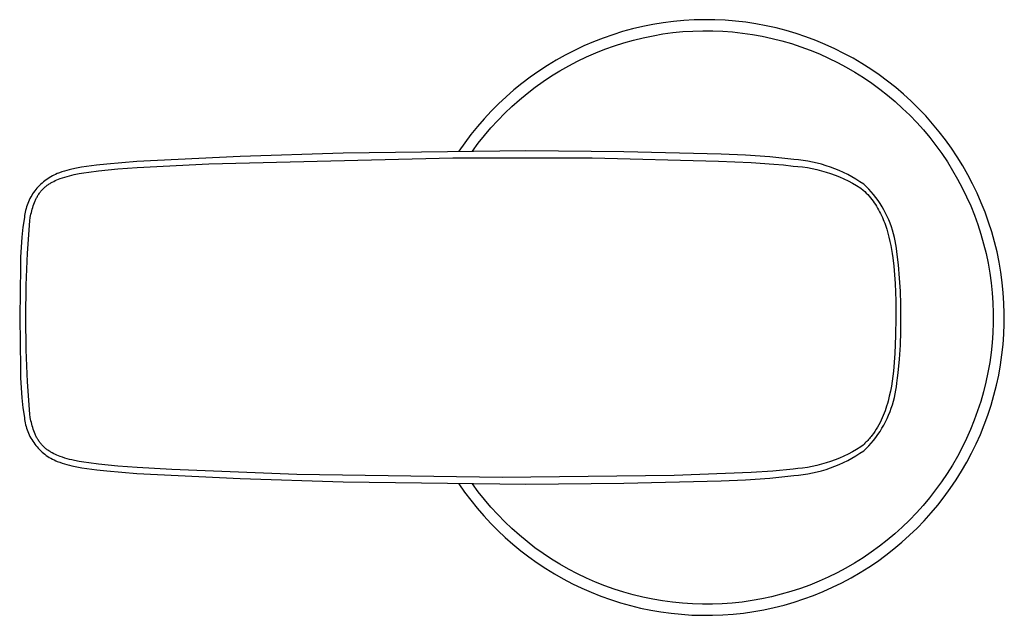
# Model space of a CAD drawing. Units: millimetres. Extents: x -318 to 414, y -205 to 164.
# Drawn here: x 94 to 180, y -109 to -57 of the extents above; entities that cross this region are included whole.
import ezdxf

# ---------------------------------------------------------------- set-up
doc = ezdxf.new("R2010")
doc.units = ezdxf.units.MM
doc.header["$MEASUREMENT"] = 0
doc.layers.add('Default', color=7, linetype='Continuous', true_color=0x000000)

msp = doc.modelspace()

# ---------------------------------------------------------------- linework, layer by layer
at = {"layer": 'Default', "color": 7, "true_color": 0xffffff}
for p, q in [((148.633, -57.351), (147.754, -57.559)), ((149.519, -57.174), (148.633, -57.351)), ((150.41, -57.028), (149.519, -57.174)), ((151.306, -56.913), (150.41, -57.028)), ((152.206, -56.829), (151.306, -56.913)), ((153.107, -56.777), (152.206, -56.829)), ((154.01, -56.755), (153.107, -56.777)), ((154.913, -56.766), (154.01, -56.755)), ((155.816, -56.807), (154.913, -56.766)), ((156.716, -56.88), (155.816, -56.807)), ((157.613, -56.984), (156.716, -56.88)), ((158.506, -57.119), (157.613, -56.984)), ((159.394, -57.285), (158.506, -57.119)), ((160.275, -57.482), (159.394, -57.285)), ((161.15, -57.709), (160.275, -57.482)), ((145.168, -58.363), (144.326, -58.69)), ((146.021, -58.065), (145.168, -58.363)), ((146.883, -57.797), (146.021, -58.065)), ((147.754, -57.559), (146.883, -57.797)), ((147.831, -58.534), (148.678, -58.328)), ((148.678, -58.328), (149.532, -58.152)), ((149.532, -58.152), (150.391, -58.005)), ((150.391, -58.005), (151.254, -57.889)), ((151.254, -57.889), (152.122, -57.802)), ((152.122, -57.802), (152.991, -57.746)), ((152.991, -57.746), (153.863, -57.72)), ((153.863, -57.72), (154.734, -57.725)), ((154.734, -57.725), (155.605, -57.759)), ((155.605, -57.759), (156.474, -57.825)), ((156.474, -57.825), (157.34, -57.92)), ((157.34, -57.92), (158.203, -58.045)), ((158.203, -58.045), (159.06, -58.201)), ((159.06, -58.201), (159.912, -58.386)), ((159.912, -58.386), (160.757, -58.6)), ((162.015, -57.967), (161.15, -57.709)), ((162.871, -58.254), (162.015, -57.967)), ((163.717, -58.571), (162.871, -58.254)), ((143.496, -59.047), (142.679, -59.432)), ((144.326, -58.69), (143.496, -59.047)), ((145.341, -59.327), (146.162, -59.034)), ((146.162, -59.034), (146.992, -58.77)), ((146.992, -58.77), (147.831, -58.534)), ((160.757, -58.6), (161.594, -58.844)), ((161.594, -58.844), (162.421, -59.117)), ((162.421, -59.117), (163.239, -59.418)), ((164.551, -58.917), (163.717, -58.571)), ((165.373, -59.292), (164.551, -58.917)), ((141.876, -59.845), (141.088, -60.286)), ((142.679, -59.432), (141.876, -59.845)), ((142.947, -60.375), (143.732, -59.998)), ((143.732, -59.998), (144.531, -59.649)), ((144.531, -59.649), (145.341, -59.327)), ((163.239, -59.418), (164.046, -59.748)), ((164.046, -59.748), (164.841, -60.106)), ((164.841, -60.106), (165.622, -60.491)), ((166.181, -59.696), (165.373, -59.292)), ((166.975, -60.127), (166.181, -59.696)), ((140.315, -60.754), (139.56, -61.248)), ((141.088, -60.286), (140.315, -60.754)), ((141.417, -61.21), (142.175, -60.779)), ((142.175, -60.779), (142.947, -60.375)), ((165.622, -60.491), (166.39, -60.903)), ((166.39, -60.903), (167.144, -61.342)), ((167.753, -60.585), (166.975, -60.127)), ((168.515, -61.07), (167.753, -60.585)), ((138.821, -61.769), (138.102, -62.315)), ((139.56, -61.248), (138.821, -61.769)), ((139.949, -62.15), (140.675, -61.667)), ((140.675, -61.667), (141.417, -61.21)), ((167.144, -61.342), (167.881, -61.806)), ((167.881, -61.806), (168.602, -62.296)), ((169.26, -61.582), (168.515, -61.07)), ((169.986, -62.118), (169.26, -61.582)), ((138.102, -62.315), (137.402, -62.885)), ((138.55, -63.189), (139.24, -62.657)), ((139.24, -62.657), (139.949, -62.15)), ((168.602, -62.296), (169.305, -62.811)), ((170.693, -62.68), (169.986, -62.118)), ((171.38, -63.266), (170.693, -62.68)), ((136.721, -63.48), (136.063, -64.097)), ((137.402, -62.885), (136.721, -63.48)), ((137.878, -63.745), (138.55, -63.189)), ((169.305, -62.811), (169.99, -63.35)), ((169.99, -63.35), (170.656, -63.912)), ((172.047, -63.876), (171.38, -63.266)), ((136.063, -64.097), (135.425, -64.737)), ((136.595, -64.924), (137.227, -64.323)), ((137.227, -64.323), (137.878, -63.745)), ((170.656, -63.912), (171.302, -64.497)), ((172.692, -64.508), (172.047, -63.876)), ((135.425, -64.737), (134.811, -65.399)), ((135.985, -65.547), (136.595, -64.924)), ((171.302, -64.497), (171.927, -65.104)), ((171.927, -65.104), (172.53, -65.733)), ((173.314, -65.162), (172.692, -64.508)), ((173.914, -65.838), (173.314, -65.162)), ((134.22, -66.082), (133.653, -66.785)), ((134.811, -65.399), (134.22, -66.082)), ((135.398, -66.19), (135.985, -65.547)), ((172.53, -65.733), (173.112, -66.382)), ((174.49, -66.534), (173.914, -65.838)), ((133.653, -66.785), (133.11, -67.508)), ((134.291, -67.536), (134.832, -66.853)), ((134.832, -66.853), (135.398, -66.19)), ((173.112, -66.382), (173.67, -67.052)), ((175.041, -67.249), (174.49, -66.534)), ((133.11, -67.508), (132.594, -68.248)), ((133.773, -68.237), (134.291, -67.536)), ((173.67, -67.052), (174.205, -67.74)), ((174.205, -67.74), (174.715, -68.446)), ((175.567, -67.984), (175.041, -67.249)), ((113.512, -68.688), (104.52, -69.15)), ((122.511, -68.419), (113.512, -68.688)), ((138.452, -68.217), (122.511, -68.419)), ((146.971, -68.285), (138.452, -68.217)), ((155.487, -68.509), (146.971, -68.285)), ((157.604, -68.592), (155.487, -68.509)), ((159.717, -68.74), (157.604, -68.592)), ((174.715, -68.446), (175.201, -69.17)), ((176.067, -68.736), (175.567, -67.984)), ((101.007, -69.452), (100.133, -69.568)), ((101.883, -69.358), (101.007, -69.452)), ((104.52, -69.15), (101.883, -69.358)), ((104.546, -69.668), (110.792, -69.328)), ((110.792, -69.328), (132.067, -68.805)), ((132.067, -68.805), (144.233, -68.818)), ((144.233, -68.818), (155.232, -69.101)), ((155.232, -69.101), (158.091, -69.228)), ((158.091, -69.228), (160.055, -69.359)), ((161.825, -68.953), (159.717, -68.74)), ((160.055, -69.359), (160.901, -69.436)), ((160.901, -69.436), (161.745, -69.53)), ((161.745, -69.53), (162.162, -69.564)), ((162.232, -68.991), (161.825, -68.953)), ((162.637, -69.042), (162.232, -68.991)), ((163.04, -69.107), (162.637, -69.042)), ((163.441, -69.185), (163.04, -69.107)), ((163.839, -69.277), (163.441, -69.185)), ((164.234, -69.382), (163.839, -69.277)), ((164.625, -69.5), (164.234, -69.382)), ((165.012, -69.631), (164.625, -69.5)), ((175.201, -69.17), (175.661, -69.91)), ((176.541, -69.505), (176.067, -68.736)), ((176.987, -70.29), (176.541, -69.505)), ((97.143, -70.397), (97.005, -70.472)), ((97.283, -70.326), (97.143, -70.397)), ((97.425, -70.26), (97.283, -70.326)), ((97.569, -70.198), (97.425, -70.26)), ((97.671, -70.157), (97.569, -70.198)), ((97.774, -70.118), (97.671, -70.157)), ((97.982, -70.044), (97.774, -70.118)), ((98.192, -69.978), (97.982, -70.044)), ((98.404, -69.917), (98.192, -69.978)), ((98.618, -69.861), (98.404, -69.917)), ((98.436, -70.431), (98.641, -70.376)), ((98.832, -69.81), (98.618, -69.861)), ((98.641, -70.376), (98.848, -70.325)), ((99.264, -69.718), (98.832, -69.81)), ((98.848, -70.325), (99.055, -70.279)), ((99.055, -70.279), (99.472, -70.195)), ((99.697, -69.638), (99.264, -69.718)), ((99.472, -70.195), (99.891, -70.122)), ((100.133, -69.568), (99.697, -69.638)), ((99.891, -70.122), (100.312, -70.058)), ((100.312, -70.058), (101.155, -69.951)), ((101.155, -69.951), (102.849, -69.789)), ((102.849, -69.789), (104.546, -69.668)), ((162.162, -69.564), (162.578, -69.611)), ((162.578, -69.611), (162.991, -69.672)), ((162.991, -69.672), (163.403, -69.748)), ((163.403, -69.748), (163.811, -69.837)), ((163.811, -69.837), (164.216, -69.939)), ((164.216, -69.939), (164.618, -70.056)), ((164.618, -70.056), (165.016, -70.185)), ((165.395, -69.775), (165.012, -69.631)), ((165.016, -70.185), (165.408, -70.328)), ((165.772, -69.931), (165.395, -69.775)), ((165.408, -70.328), (165.796, -70.485)), ((166.144, -70.1), (165.772, -69.931)), ((166.51, -70.282), (166.144, -70.1)), ((166.87, -70.475), (166.51, -70.282)), ((175.661, -69.91), (176.095, -70.666)), ((177.407, -71.09), (176.987, -70.29)), ((96.014, -71.234), (95.906, -71.348)), ((96.126, -71.125), (96.014, -71.234)), ((96.242, -71.019), (96.126, -71.125)), ((96.361, -70.917), (96.242, -71.019)), ((96.484, -70.82), (96.361, -70.917)), ((96.61, -70.726), (96.484, -70.82)), ((96.58, -71.306), (96.638, -71.26)), ((96.739, -70.637), (96.61, -70.726)), ((96.638, -71.26), (96.697, -71.216)), ((96.697, -71.216), (96.757, -71.172)), ((96.871, -70.552), (96.739, -70.637)), ((96.757, -71.172), (96.817, -71.13)), ((96.817, -71.13), (96.879, -71.09)), ((97.005, -70.472), (96.871, -70.552)), ((96.879, -71.09), (96.941, -71.05)), ((96.941, -71.05), (97.005, -71.012)), ((97.005, -71.012), (97.069, -70.974)), ((97.069, -70.974), (97.134, -70.938)), ((97.134, -70.938), (97.267, -70.869)), ((97.267, -70.869), (97.403, -70.803)), ((97.403, -70.803), (97.542, -70.741)), ((97.542, -70.741), (97.684, -70.682)), ((97.684, -70.682), (97.829, -70.627)), ((97.829, -70.627), (98.029, -70.556)), ((98.029, -70.556), (98.232, -70.491)), ((98.232, -70.491), (98.436, -70.431)), ((165.796, -70.485), (166.179, -70.654)), ((166.179, -70.654), (166.555, -70.836)), ((166.555, -70.836), (166.925, -71.03)), ((167.223, -70.68), (166.87, -70.475)), ((166.925, -71.03), (167.289, -71.237)), ((167.569, -70.897), (167.223, -70.68)), ((167.289, -71.237), (167.645, -71.456)), ((167.908, -71.126), (167.569, -70.897)), ((168.019, -71.218), (167.908, -71.126)), ((168.128, -71.312), (168.019, -71.218)), ((176.095, -70.666), (176.502, -71.436)), ((177.798, -71.904), (177.407, -71.09)), ((95.342, -72.099), (95.263, -72.234)), ((95.425, -71.966), (95.342, -72.099)), ((95.512, -71.836), (95.425, -71.966)), ((95.604, -71.709), (95.512, -71.836)), ((95.701, -71.585), (95.604, -71.709)), ((95.801, -71.465), (95.701, -71.585)), ((95.906, -71.348), (95.801, -71.465)), ((95.843, -72.172), (95.881, -72.108)), ((95.881, -72.108), (95.921, -72.045)), ((95.921, -72.045), (95.965, -71.978)), ((95.965, -71.978), (96.01, -71.912)), ((96.01, -71.912), (96.057, -71.849)), ((96.057, -71.849), (96.104, -71.787)), ((96.104, -71.787), (96.153, -71.728)), ((96.153, -71.728), (96.203, -71.669)), ((96.203, -71.669), (96.254, -71.613)), ((96.254, -71.613), (96.306, -71.558)), ((96.306, -71.558), (96.359, -71.505)), ((96.359, -71.505), (96.413, -71.453)), ((96.413, -71.453), (96.467, -71.403)), ((96.467, -71.403), (96.523, -71.354)), ((96.523, -71.354), (96.58, -71.306)), ((167.645, -71.456), (167.857, -71.634)), ((167.857, -71.634), (167.995, -71.762)), ((167.995, -71.762), (168.127, -71.893)), ((168.127, -71.893), (168.255, -72.027)), ((168.35, -71.545), (168.128, -71.312)), ((168.255, -72.027), (168.379, -72.164)), ((168.564, -71.784), (168.35, -71.545)), ((168.77, -72.031), (168.564, -71.784)), ((168.967, -72.285), (168.77, -72.031)), ((176.502, -71.436), (176.883, -72.221)), ((178.16, -72.731), (177.798, -71.904)), ((94.941, -72.948), (94.891, -73.097)), ((94.995, -72.801), (94.941, -72.948)), ((95.055, -72.656), (94.995, -72.801)), ((95.12, -72.513), (95.055, -72.656)), ((95.189, -72.372), (95.12, -72.513)), ((95.263, -72.234), (95.189, -72.372)), ((95.476, -73.002), (95.526, -72.858)), ((95.526, -72.858), (95.58, -72.715)), ((95.58, -72.715), (95.639, -72.575)), ((95.639, -72.575), (95.67, -72.506)), ((95.67, -72.506), (95.702, -72.437)), ((95.702, -72.437), (95.736, -72.369)), ((95.736, -72.369), (95.77, -72.303)), ((95.77, -72.303), (95.806, -72.237)), ((95.806, -72.237), (95.843, -72.172)), ((168.379, -72.164), (168.498, -72.304)), ((168.498, -72.304), (168.612, -72.448)), ((168.612, -72.448), (168.722, -72.594)), ((168.722, -72.594), (168.828, -72.743)), ((168.828, -72.743), (168.929, -72.894)), ((168.929, -72.894), (169.027, -73.048)), ((169.156, -72.546), (168.967, -72.285)), ((169.335, -72.813), (169.156, -72.546)), ((169.505, -73.086), (169.335, -72.813)), ((176.883, -72.221), (177.236, -73.017)), ((178.494, -73.57), (178.16, -72.731)), ((94.744, -73.706), (94.72, -73.861)), ((94.773, -73.552), (94.744, -73.706)), ((94.807, -73.399), (94.773, -73.552)), ((94.847, -73.247), (94.807, -73.399)), ((94.891, -73.097), (94.847, -73.247)), ((95.221, -74.032), (95.279, -73.739)), ((95.279, -73.739), (95.311, -73.591)), ((95.311, -73.591), (95.347, -73.443)), ((95.347, -73.443), (95.387, -73.296)), ((95.387, -73.296), (95.429, -73.148)), ((95.429, -73.148), (95.476, -73.002)), ((169.027, -73.048), (169.12, -73.204)), ((169.12, -73.204), (169.21, -73.363)), ((169.21, -73.363), (169.296, -73.523)), ((169.296, -73.523), (169.378, -73.686)), ((169.378, -73.686), (169.456, -73.851)), ((169.665, -73.364), (169.505, -73.086)), ((169.816, -73.649), (169.665, -73.364)), ((169.957, -73.938), (169.816, -73.649)), ((177.236, -73.017), (177.561, -73.826)), ((177.561, -73.826), (177.857, -74.646)), ((178.798, -74.421), (178.494, -73.57)), ((94.701, -74.017), (94.582, -74.877)), ((94.72, -73.861), (94.701, -74.017)), ((94.964, -77.127), (95.174, -74.32)), ((95.174, -74.32), (95.221, -74.032)), ((169.456, -73.851), (169.531, -74.017)), ((169.531, -74.017), (169.603, -74.185)), ((169.603, -74.185), (169.671, -74.355)), ((169.671, -74.355), (169.736, -74.526)), ((169.736, -74.526), (169.798, -74.698)), ((169.798, -74.698), (169.913, -75.047)), ((170.088, -74.231), (169.957, -73.938)), ((170.208, -74.529), (170.088, -74.231)), ((170.319, -74.831), (170.208, -74.529)), ((177.857, -74.646), (178.125, -75.475)), ((179.073, -75.281), (178.798, -74.421)), ((94.582, -74.877), (94.489, -75.741)), ((169.913, -75.047), (170.017, -75.399)), ((170.017, -75.399), (170.11, -75.754)), ((170.419, -75.137), (170.319, -74.831)), ((170.508, -75.446), (170.419, -75.137)), ((170.586, -75.758), (170.508, -75.446)), ((178.125, -75.475), (178.364, -76.313)), ((179.317, -76.151), (179.073, -75.281)), ((94.489, -75.741), (94.42, -76.607)), ((170.11, -75.754), (170.193, -76.112)), ((170.193, -76.112), (170.267, -76.471)), ((170.654, -76.072), (170.586, -75.758)), ((170.711, -76.389), (170.654, -76.072)), ((170.757, -76.707), (170.711, -76.389)), ((178.364, -76.313), (178.574, -77.159)), ((179.532, -77.028), (179.317, -76.151)), ((94.42, -76.607), (94.376, -77.475)), ((94.849, -79.94), (94.964, -77.127)), ((170.267, -76.471), (170.334, -76.83)), ((170.334, -76.83), (170.39, -77.177)), ((170.39, -77.177), (170.44, -77.532)), ((170.792, -77.027), (170.757, -76.707)), ((170.934, -78.167), (170.792, -77.027)), ((178.574, -77.159), (178.754, -78.012)), ((179.715, -77.912), (179.532, -77.028)), ((94.376, -77.475), (94.358, -78.343)), ((170.44, -77.532), (170.526, -78.266)), ((178.754, -78.012), (178.904, -78.87)), ((179.868, -78.803), (179.715, -77.912)), ((94.358, -78.343), (94.295, -82.754)), ((170.526, -78.266), (170.591, -79.021)), ((171.041, -79.311), (170.934, -78.167)), ((178.904, -78.87), (179.024, -79.734)), ((179.99, -79.698), (179.868, -78.803)), ((170.591, -79.021), (170.64, -79.787)), ((170.64, -79.787), (170.695, -81.311)), ((171.112, -80.458), (171.041, -79.311)), ((179.024, -79.734), (179.114, -80.601)), ((180.08, -80.596), (179.99, -79.698)), ((94.83, -82.755), (94.849, -79.94)), ((171.148, -81.606), (171.112, -80.458)), ((179.114, -80.601), (179.174, -81.47)), ((180.14, -81.498), (180.08, -80.596)), ((170.695, -81.311), (170.709, -82.755)), ((179.174, -81.47), (179.203, -82.341)), ((180.168, -82.4), (180.14, -81.498)), ((171.147, -82.755), (171.148, -81.606)), ((179.203, -82.341), (179.203, -83.213)), ((180.164, -83.303), (180.168, -82.4)), ((94.295, -82.754), (94.358, -87.166)), ((94.849, -85.571), (94.83, -82.755)), ((170.709, -82.755), (170.692, -84.321)), ((171.141, -83.964), (171.147, -82.755)), ((179.203, -83.213), (179.172, -84.084)), ((171.101, -85.173), (171.141, -83.964)), ((179.172, -84.084), (179.11, -84.953)), ((180.13, -84.206), (180.164, -83.303)), ((170.692, -84.321), (170.626, -85.886)), ((179.11, -84.953), (179.019, -85.82)), ((180.064, -85.107), (180.13, -84.206)), ((94.964, -88.384), (94.849, -85.571)), ((171.025, -86.38), (171.101, -85.173)), ((179.019, -85.82), (178.897, -86.683)), ((179.966, -86.005), (180.064, -85.107)), ((170.626, -85.886), (170.51, -87.448)), ((170.914, -87.584), (171.025, -86.38)), ((178.897, -86.683), (178.745, -87.541)), ((179.838, -86.899), (179.966, -86.005)), ((94.358, -87.166), (94.376, -88.035)), ((170.51, -87.448), (170.39, -88.313)), ((170.858, -88.029), (170.914, -87.584)), ((178.745, -87.541), (178.564, -88.393)), ((179.678, -87.788), (179.838, -86.899)), ((94.376, -88.035), (94.42, -88.903)), ((95.175, -91.192), (94.964, -88.384)), ((170.39, -88.313), (170.317, -88.75)), ((170.793, -88.473), (170.858, -88.029)), ((178.564, -88.393), (178.353, -89.239)), ((179.488, -88.671), (179.678, -87.788)), ((94.42, -88.903), (94.489, -89.769)), ((170.234, -89.187), (170.138, -89.623)), ((170.317, -88.75), (170.234, -89.187)), ((170.65, -89.428), (170.709, -89.111)), ((170.709, -89.111), (170.756, -88.793)), ((170.756, -88.793), (170.793, -88.473)), ((178.353, -89.239), (178.112, -90.077)), ((179.267, -89.547), (179.488, -88.671)), ((94.489, -89.769), (94.583, -90.633)), ((170.029, -90.055), (169.969, -90.27)), ((170.138, -89.623), (170.029, -90.055)), ((170.412, -90.364), (170.502, -90.054)), ((170.502, -90.054), (170.581, -89.742)), ((170.581, -89.742), (170.65, -89.428)), ((178.112, -90.077), (177.843, -90.906)), ((179.016, -90.414), (179.267, -89.547)), ((94.583, -90.633), (94.701, -91.494)), ((169.764, -90.906), (169.686, -91.115)), ((169.836, -90.696), (169.764, -90.906)), ((169.905, -90.484), (169.836, -90.696)), ((169.969, -90.27), (169.905, -90.484)), ((170.079, -91.27), (170.2, -90.972)), ((170.2, -90.972), (170.311, -90.67)), ((170.311, -90.67), (170.412, -90.364)), ((177.843, -90.906), (177.545, -91.725)), ((178.735, -91.273), (179.016, -90.414)), ((94.701, -91.494), (94.72, -91.649)), ((94.72, -91.649), (94.744, -91.805)), ((94.744, -91.805), (94.773, -91.959)), ((95.222, -91.476), (95.175, -91.192)), ((95.279, -91.769), (95.222, -91.476)), ((95.312, -91.917), (95.279, -91.769)), ((169.425, -91.727), (169.327, -91.926)), ((169.517, -91.526), (169.425, -91.727)), ((169.604, -91.321), (169.517, -91.526)), ((169.686, -91.115), (169.604, -91.321)), ((169.656, -92.139), (169.807, -91.854)), ((169.807, -91.854), (169.948, -91.564)), ((169.948, -91.564), (170.079, -91.27)), ((177.545, -91.725), (177.218, -92.533)), ((178.425, -92.121), (178.735, -91.273)), ((94.773, -91.959), (94.808, -92.112)), ((94.808, -92.112), (94.847, -92.264)), ((94.847, -92.264), (94.892, -92.415)), ((94.892, -92.415), (94.942, -92.564)), ((94.942, -92.564), (94.996, -92.711)), ((94.996, -92.711), (95.056, -92.856)), ((95.349, -92.066), (95.312, -91.917)), ((95.388, -92.216), (95.349, -92.066)), ((95.431, -92.364), (95.388, -92.216)), ((95.478, -92.512), (95.431, -92.364)), ((95.528, -92.658), (95.478, -92.512)), ((95.583, -92.802), (95.528, -92.658)), ((168.88, -92.692), (168.753, -92.875)), ((169.001, -92.506), (168.88, -92.692)), ((169.115, -92.316), (169.001, -92.506)), ((169.224, -92.123), (169.115, -92.316)), ((169.148, -92.96), (169.327, -92.692)), ((169.327, -91.926), (169.224, -92.123)), ((169.327, -92.692), (169.496, -92.418)), ((169.496, -92.418), (169.656, -92.139)), ((177.218, -92.533), (176.864, -93.329)), ((178.085, -92.957), (178.425, -92.121)), ((95.056, -92.856), (95.121, -92.999)), ((95.121, -92.999), (95.19, -93.14)), ((95.19, -93.14), (95.265, -93.279)), ((95.265, -93.279), (95.344, -93.414)), ((95.344, -93.414), (95.427, -93.547)), ((95.427, -93.547), (95.515, -93.677)), ((95.642, -92.943), (95.583, -92.802)), ((95.673, -93.013), (95.642, -92.943)), ((95.705, -93.081), (95.673, -93.013)), ((95.738, -93.149), (95.705, -93.081)), ((95.772, -93.216), (95.738, -93.149)), ((95.808, -93.281), (95.772, -93.216)), ((95.844, -93.346), (95.808, -93.281)), ((95.882, -93.409), (95.844, -93.346)), ((95.922, -93.471), (95.882, -93.409)), ((95.966, -93.538), (95.922, -93.471)), ((96.012, -93.603), (95.966, -93.538)), ((168.178, -93.565), (168.098, -93.647)), ((168.256, -93.483), (168.178, -93.565)), ((168.332, -93.399), (168.256, -93.483)), ((168.406, -93.314), (168.332, -93.399)), ((168.479, -93.229), (168.406, -93.314)), ((168.55, -93.142), (168.479, -93.229)), ((168.619, -93.054), (168.55, -93.142)), ((168.559, -93.725), (168.764, -93.477)), ((168.753, -92.875), (168.619, -93.054)), ((168.764, -93.477), (168.96, -93.221)), ((168.96, -93.221), (169.148, -92.96)), ((176.864, -93.329), (176.482, -94.112)), ((177.716, -93.782), (178.085, -92.957)), ((95.515, -93.677), (95.607, -93.805)), ((95.607, -93.805), (95.704, -93.928)), ((95.704, -93.928), (95.805, -94.049)), ((95.805, -94.049), (95.909, -94.166)), ((95.909, -94.166), (96.018, -94.279)), ((96.059, -93.666), (96.012, -93.603)), ((96.018, -94.279), (96.13, -94.389)), ((96.107, -93.728), (96.059, -93.666)), ((96.156, -93.788), (96.107, -93.728)), ((96.13, -94.389), (96.247, -94.495)), ((96.206, -93.846), (96.156, -93.788)), ((96.258, -93.902), (96.206, -93.846)), ((96.31, -93.957), (96.258, -93.902)), ((96.363, -94.01), (96.31, -93.957)), ((96.417, -94.062), (96.363, -94.01)), ((96.472, -94.112), (96.417, -94.062)), ((96.528, -94.161), (96.472, -94.112)), ((96.585, -94.208), (96.528, -94.161)), ((96.643, -94.254), (96.585, -94.208)), ((96.702, -94.299), (96.643, -94.254)), ((96.762, -94.342), (96.702, -94.299)), ((96.823, -94.384), (96.762, -94.342)), ((96.884, -94.424), (96.823, -94.384)), ((96.947, -94.464), (96.884, -94.424)), ((167.288, -94.272), (166.925, -94.479)), ((167.644, -94.053), (167.288, -94.272)), ((167.575, -94.608), (167.914, -94.379)), ((167.848, -93.884), (167.644, -94.053)), ((167.933, -93.806), (167.848, -93.884)), ((167.914, -94.379), (167.945, -94.353)), ((168.016, -93.727), (167.933, -93.806)), ((167.945, -94.353), (168.124, -94.2)), ((168.098, -93.647), (168.016, -93.727)), ((168.124, -94.2), (168.345, -93.966)), ((168.345, -93.966), (168.559, -93.725)), ((176.482, -94.112), (176.073, -94.882)), ((177.319, -94.593), (177.716, -93.782)), ((96.247, -94.495), (96.366, -94.596)), ((96.366, -94.596), (96.489, -94.694)), ((96.489, -94.694), (96.616, -94.787)), ((96.616, -94.787), (96.745, -94.877)), ((96.745, -94.877), (96.877, -94.961)), ((96.877, -94.961), (97.012, -95.041)), ((97.01, -94.502), (96.947, -94.464)), ((97.075, -94.539), (97.01, -94.502)), ((97.012, -95.041), (97.15, -95.117)), ((97.14, -94.575), (97.075, -94.539)), ((97.273, -94.645), (97.14, -94.575)), ((97.15, -95.117), (97.29, -95.187)), ((97.409, -94.71), (97.273, -94.645)), ((97.29, -95.187), (97.433, -95.253)), ((97.549, -94.772), (97.409, -94.71)), ((97.433, -95.253), (97.578, -95.314)), ((97.691, -94.83), (97.549, -94.772)), ((97.578, -95.314), (97.783, -95.392)), ((97.837, -94.886), (97.691, -94.83)), ((98.037, -94.957), (97.837, -94.886)), ((98.239, -95.022), (98.037, -94.957)), ((98.443, -95.081), (98.239, -95.022)), ((98.648, -95.136), (98.443, -95.081)), ((98.855, -95.186), (98.648, -95.136)), ((99.062, -95.233), (98.855, -95.186)), ((99.479, -95.316), (99.062, -95.233)), ((99.897, -95.389), (99.479, -95.316)), ((165.408, -95.182), (165.015, -95.325)), ((165.796, -95.025), (165.408, -95.182)), ((166.178, -94.856), (165.796, -95.025)), ((166.149, -95.407), (166.515, -95.225)), ((166.555, -94.674), (166.178, -94.856)), ((166.515, -95.225), (166.875, -95.031)), ((166.925, -94.479), (166.555, -94.674)), ((166.875, -95.031), (167.228, -94.825)), ((167.228, -94.825), (167.575, -94.608)), ((176.073, -94.882), (175.638, -95.637)), ((176.894, -95.39), (177.319, -94.593)), ((97.783, -95.392), (97.991, -95.464)), ((97.991, -95.464), (98.201, -95.531)), ((98.201, -95.531), (98.413, -95.592)), ((98.413, -95.592), (98.626, -95.648)), ((98.626, -95.648), (98.84, -95.7)), ((98.84, -95.7), (99.271, -95.792)), ((99.271, -95.792), (99.703, -95.873)), ((99.703, -95.873), (100.138, -95.943)), ((100.317, -95.453), (99.897, -95.389)), ((100.138, -95.943), (101.011, -96.059)), ((101.16, -95.56), (100.317, -95.453)), ((101.011, -96.059), (101.886, -96.153)), ((102.851, -95.72), (101.16, -95.56)), ((101.886, -96.153), (104.52, -96.359)), ((104.546, -95.842), (102.851, -95.72)), ((107.578, -96.025), (104.546, -95.842)), ((118.476, -96.451), (107.578, -96.025)), ((159.966, -96.159), (158.091, -96.282)), ((161.745, -95.98), (159.966, -96.159)), ((162.162, -95.946), (161.745, -95.98)), ((162.578, -95.899), (162.162, -95.946)), ((162.991, -95.838), (162.578, -95.899)), ((163.402, -95.763), (162.991, -95.838)), ((163.811, -95.674), (163.402, -95.763)), ((164.216, -95.571), (163.811, -95.674)), ((163.842, -96.232), (164.237, -96.127)), ((164.618, -95.455), (164.216, -95.571)), ((164.237, -96.127), (164.628, -96.009)), ((165.015, -95.325), (164.618, -95.455)), ((164.628, -96.009), (165.016, -95.877)), ((165.016, -95.877), (165.399, -95.733)), ((165.399, -95.733), (165.776, -95.576)), ((165.776, -95.576), (166.149, -95.407)), ((175.638, -95.637), (175.177, -96.377)), ((175.962, -96.937), (176.441, -96.172)), ((176.441, -96.172), (176.894, -95.39)), ((104.52, -96.359), (113.512, -96.822)), ((113.512, -96.822), (122.511, -97.09)), ((136.361, -96.732), (118.476, -96.451)), ((151.388, -96.54), (136.361, -96.732)), ((146.971, -97.226), (155.487, -97)), ((158.091, -96.282), (151.388, -96.54)), ((155.487, -97), (157.604, -96.919)), ((157.604, -96.919), (159.717, -96.771)), ((159.717, -96.771), (161.825, -96.556)), ((161.825, -96.556), (162.232, -96.519)), ((162.232, -96.519), (162.638, -96.467)), ((162.638, -96.467), (163.042, -96.402)), ((163.042, -96.402), (163.443, -96.324)), ((163.443, -96.324), (163.842, -96.232)), ((175.177, -96.377), (174.69, -97.099)), ((175.456, -97.685), (175.962, -96.937)), ((122.511, -97.09), (138.452, -97.292)), ((132.594, -97.262), (133.103, -97.991)), ((134.291, -97.973), (133.774, -97.272)), ((138.452, -97.292), (146.971, -97.226)), ((174.178, -97.805), (173.642, -98.492)), ((174.69, -97.099), (174.178, -97.805)), ((174.924, -98.416), (175.456, -97.685)), ((133.103, -97.991), (133.636, -98.703)), ((133.636, -98.703), (134.193, -99.396)), ((134.832, -98.655), (134.291, -97.973)), ((135.396, -99.317), (134.832, -98.655)), ((173.642, -98.492), (173.083, -99.16)), ((174.368, -99.127), (174.924, -98.416)), ((134.193, -99.396), (134.774, -100.069)), ((135.983, -99.96), (135.396, -99.317)), ((173.083, -99.16), (172.5, -99.809)), ((173.787, -99.819), (174.368, -99.127)), ((134.774, -100.069), (135.378, -100.722)), ((136.592, -100.582), (135.983, -99.96)), ((171.895, -100.436), (171.269, -101.043)), ((172.5, -99.809), (171.895, -100.436)), ((173.182, -100.49), (173.787, -99.819)), ((135.378, -100.722), (136.003, -101.354)), ((137.223, -101.182), (136.592, -100.582)), ((137.873, -101.76), (137.223, -101.182)), ((171.269, -101.043), (170.622, -101.627)), ((171.905, -101.767), (172.555, -101.139)), ((172.555, -101.139), (173.182, -100.49)), ((136.003, -101.354), (136.65, -101.965)), ((136.65, -101.965), (137.317, -102.553)), ((138.544, -102.315), (137.873, -101.76)), ((169.956, -102.188), (169.27, -102.725)), ((170.622, -101.627), (169.956, -102.188)), ((171.234, -102.371), (171.905, -101.767)), ((137.317, -102.553), (138.004, -103.118)), ((139.233, -102.846), (138.544, -102.315)), ((139.941, -103.354), (139.233, -102.846)), ((169.27, -102.725), (168.565, -103.239)), ((169.831, -103.509), (170.543, -102.952)), ((170.543, -102.952), (171.234, -102.371)), ((138.004, -103.118), (138.71, -103.658)), ((138.71, -103.658), (139.434, -104.175)), ((140.665, -103.836), (139.941, -103.354)), ((141.406, -104.292), (140.665, -103.836)), ((167.844, -103.727), (167.105, -104.191)), ((168.565, -103.239), (167.844, -103.727)), ((169.101, -104.04), (169.831, -103.509)), ((139.434, -104.175), (140.175, -104.666)), ((140.175, -104.666), (140.932, -105.132)), ((142.163, -104.723), (141.406, -104.292)), ((142.934, -105.127), (142.163, -104.723)), ((166.351, -104.628), (165.583, -105.039)), ((167.105, -104.191), (166.351, -104.628)), ((167.587, -105.025), (168.353, -104.546)), ((168.353, -104.546), (169.101, -104.04)), ((140.932, -105.132), (141.705, -105.572)), ((141.705, -105.572), (142.505, -105.991)), ((143.718, -105.504), (142.934, -105.127)), ((144.515, -105.854), (143.718, -105.504)), ((164.801, -105.422), (164.007, -105.778)), ((165.583, -105.039), (164.801, -105.422)), ((166.009, -105.903), (166.806, -105.478)), ((166.806, -105.478), (167.587, -105.025)), ((142.505, -105.991), (143.32, -106.382)), ((143.32, -106.382), (144.147, -106.745)), ((145.324, -106.176), (144.515, -105.854)), ((146.144, -106.469), (145.324, -106.176)), ((146.973, -106.734), (146.144, -106.469)), ((162.383, -106.405), (161.556, -106.677)), ((163.201, -106.106), (162.383, -106.405)), ((164.007, -105.778), (163.201, -106.106)), ((164.373, -106.669), (165.197, -106.3)), ((165.197, -106.3), (166.009, -105.903)), ((144.147, -106.745), (144.986, -107.078)), ((144.986, -107.078), (145.836, -107.383)), ((147.811, -106.969), (146.973, -106.734)), ((148.656, -107.176), (147.811, -106.969)), ((149.509, -107.353), (148.656, -107.176)), ((159.025, -107.316), (158.169, -107.469)), ((159.876, -107.132), (159.025, -107.316)), ((160.72, -106.919), (159.876, -107.132)), ((161.556, -106.677), (160.72, -106.919)), ((161.83, -107.601), (162.688, -107.32)), ((162.688, -107.32), (163.536, -107.009)), ((163.536, -107.009), (164.373, -106.669)), ((145.836, -107.383), (146.697, -107.657)), ((146.697, -107.657), (147.566, -107.902)), ((147.566, -107.902), (148.444, -108.116)), ((148.444, -108.116), (149.328, -108.3)), ((150.366, -107.5), (149.509, -107.353)), ((151.229, -107.617), (150.366, -107.5)), ((152.095, -107.705), (151.229, -107.617)), ((152.964, -107.762), (152.095, -107.705)), ((153.834, -107.789), (152.964, -107.762)), ((154.704, -107.785), (153.834, -107.789)), ((155.574, -107.751), (154.704, -107.785)), ((156.442, -107.688), (155.574, -107.751)), ((157.307, -107.594), (156.442, -107.688)), ((158.169, -107.469), (157.307, -107.594)), ((159.203, -108.263), (160.086, -108.073)), ((160.086, -108.073), (160.962, -107.852)), ((160.962, -107.852), (161.83, -107.601)), ((149.328, -108.3), (150.218, -108.453)), ((150.218, -108.453), (151.113, -108.574)), ((151.113, -108.574), (152.012, -108.665)), ((152.012, -108.665), (152.913, -108.724)), ((152.913, -108.724), (153.816, -108.752)), ((153.816, -108.752), (154.719, -108.749)), ((154.719, -108.749), (155.622, -108.714)), ((155.622, -108.714), (156.522, -108.648)), ((156.522, -108.648), (157.42, -108.551)), ((157.42, -108.551), (158.314, -108.422)), ((158.314, -108.422), (159.203, -108.263))]:
    msp.add_line(p, q, dxfattribs=at)

doc.saveas('drawing.dxf')
